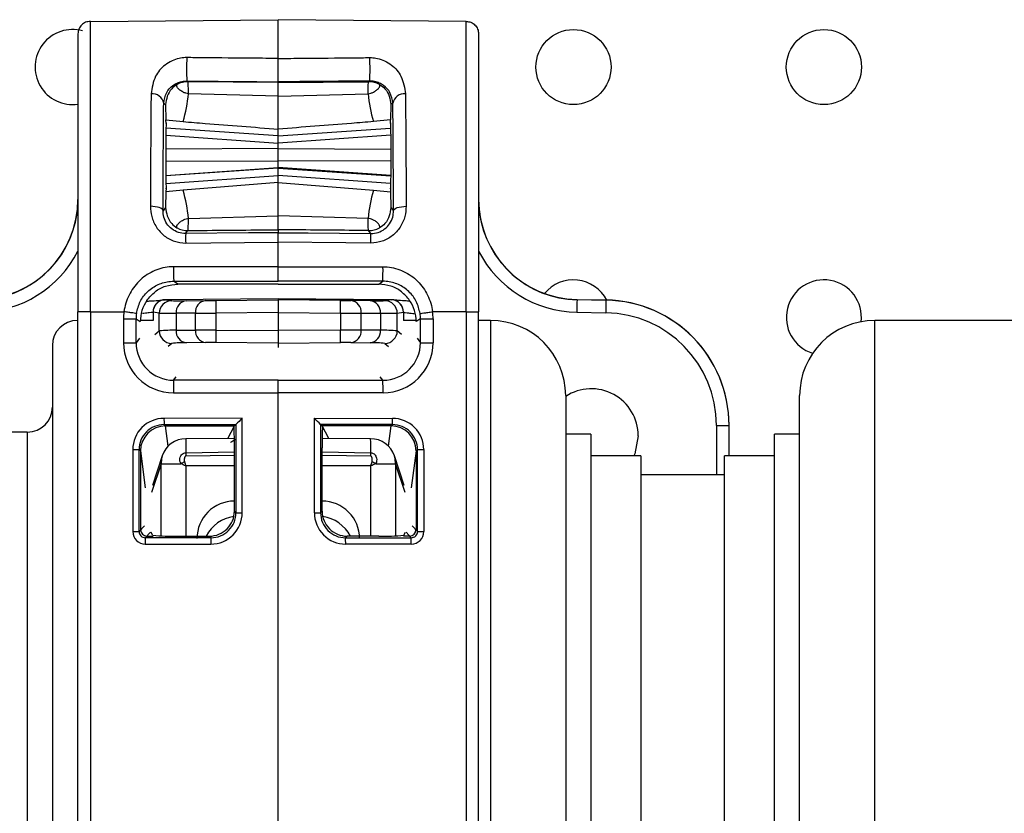
# Model space of a CAD drawing. Units: millimetres. Extents: x 7980 to 17478, y -1377 to 4127.
# Drawn here: x 9022 to 9061, y 467 to 498 of the extents above; entities that cross this region are included whole.
import ezdxf

# ---------------------------------------------------------------- set-up
doc = ezdxf.new("R2010")
doc.units = ezdxf.units.MM
doc.header["$LTSCALE"] = 10
doc.layers.add('ROTH DETALJIT', color=7, linetype='Continuous')

msp = doc.modelspace()

# ---------------------------------------------------------------- linework, layer by layer
at = {"layer": 'ROTH DETALJIT', "color": 7, "linetype": 'Continuous', "lineweight": 25}
for p, q in [((9024.383, 498.263), (9031.888, 498.329)), ((9039.392, 498.263), (9031.888, 498.329)), ((9028.28, 495.848), (9028.236, 495.878)), ((9031.888, 495.817), (9028.28, 495.848)), ((9031.888, 495.817), (9035.496, 495.848)), ((9031.888, 495.847), (9031.888, 495.817)), ((9035.496, 495.848), (9035.539, 495.878)), ((9031.888, 495.268), (9028.302, 495.371)), ((9031.888, 495.268), (9035.473, 495.371)), ((9027.312, 494.99), (9027.387, 494.938)), ((9027.387, 494.938), (9027.403, 494.328)), ((9036.388, 494.938), (9036.372, 494.328)), ((9036.464, 494.99), (9036.388, 494.938)), ((9027.41, 494.185), (9027.403, 494.328)), ((9027.403, 494.328), (9028.088, 494.26)), ((9036.372, 494.328), (9035.687, 494.26)), ((9036.365, 494.185), (9036.372, 494.328)), ((9031.888, 493.684), (9027.402, 493.998)), ((9027.41, 494.185), (9027.406, 494.185)), ((9031.888, 493.684), (9036.373, 493.998)), ((9031.888, 491.822), (9031.888, 493.957)), ((9036.365, 494.185), (9036.369, 494.185)), ((9027.399, 493.717), (9031.888, 493.403)), ((9036.376, 493.717), (9031.888, 493.403)), ((9031.888, 493.178), (9027.397, 493.162)), ((9031.888, 493.178), (9036.378, 493.162)), ((9027.397, 492.695), (9031.888, 492.678)), ((9036.378, 492.695), (9031.888, 492.678)), ((9027.399, 492.11), (9031.888, 492.423)), ((9031.888, 492.403), (9027.399, 492.09)), ((9036.376, 492.11), (9031.888, 492.423)), ((9031.888, 492.403), (9036.376, 492.09)), ((9027.402, 491.79), (9031.888, 492.104)), ((9036.373, 491.79), (9031.888, 492.104)), ((9027.41, 491.597), (9027.403, 491.449)), ((9028.088, 491.518), (9027.403, 491.449)), ((9027.41, 491.597), (9027.406, 491.597)), ((9031.888, 491.822), (9028.088, 491.518)), ((9031.888, 491.822), (9035.687, 491.518)), ((9035.687, 491.518), (9036.372, 491.449)), ((9036.365, 491.597), (9036.372, 491.449)), ((9036.365, 491.597), (9036.369, 491.597)), ((9027.403, 491.449), (9027.387, 490.829)), ((9036.372, 491.449), (9036.388, 490.829)), ((9027.387, 490.829), (9027.286, 490.694)), ((9036.388, 490.829), (9036.49, 490.694)), ((9028.302, 490.393), (9031.888, 490.496)), ((9035.473, 490.393), (9031.888, 490.496)), ((9031.888, 489.939), (9031.888, 489.821)), ((9028.189, 489.789), (9028.28, 489.909)), ((9035.586, 489.789), (9035.496, 489.909)), ((9031.887, 488.46), (9031.887, 489.439)), ((9027.71, 487.884), (9031.888, 487.884)), ((9027.879, 487.77), (9027.71, 487.884)), ((9031.888, 487.769), (9027.879, 487.77)), ((9036.065, 487.884), (9031.888, 487.884)), ((9031.888, 487.769), (9035.897, 487.77)), ((9035.897, 487.77), (9036.065, 487.884)), ((9031.888, 487.184), (9027.383, 487.145)), ((9031.888, 487.184), (9027.383, 487.145)), ((9036.39, 487.145), (9031.888, 487.184)), ((9031.888, 487.184), (9031.888, 485.243)), ((9031.888, 487.184), (9036.392, 487.145)), ((9027.383, 487.142), (9027.334, 487.142)), ((9027.383, 487.145), (9027.632, 487.107)), ((9027.383, 487.145), (9027.383, 487.145)), ((9028.219, 487.107), (9028.988, 487.11)), ((9028.988, 487.11), (9029.4, 487.113)), ((9029.4, 487.113), (9031.888, 487.135)), ((9034.376, 487.113), (9031.888, 487.135)), ((9034.376, 487.113), (9034.787, 487.11)), ((9035.556, 487.107), (9034.787, 487.11)), ((9036.392, 487.145), (9036.144, 487.107)), ((9036.393, 487.145), (9036.392, 487.145)), ((9043.818, 487.146), (9043.818, 487.153)), ((9043.818, 487.153), (9044.975, 487.133)), ((9044.975, 487.126), (9043.818, 487.146)), ((9044.975, 487.133), (9044.975, 487.126)), ((9023.888, 451.532), (9023.888, 486.666)), ((9024.383, 486.665), (9025.725, 486.664)), ((9024.383, 486.665), (9024.383, 451.531)), ((9026.888, 486.645), (9026.886, 486.645)), ((9026.886, 486.645), (9026.886, 486.316)), ((9027.136, 486.607), (9026.888, 486.645)), ((9027.136, 485.902), (9027.136, 486.607)), ((9028.576, 486.61), (9027.807, 486.606)), ((9027.807, 486.606), (9027.807, 485.923)), ((9028.576, 486.61), (9029.4, 486.612)), ((9028.576, 485.934), (9028.576, 486.61)), ((9031.888, 486.634), (9029.4, 486.612)), ((9029.4, 486.612), (9029.4, 485.933)), ((9031.888, 486.634), (9034.376, 486.612)), ((9034.376, 486.612), (9034.376, 485.933)), ((9034.376, 486.612), (9035.199, 486.61)), ((9035.199, 485.934), (9035.199, 486.61)), ((9035.199, 486.61), (9035.968, 486.606)), ((9035.968, 486.606), (9035.968, 485.923)), ((9036.639, 486.607), (9036.888, 486.645)), ((9036.639, 485.902), (9036.639, 486.607)), ((9036.888, 486.645), (9036.889, 486.645)), ((9036.889, 486.645), (9036.889, 486.316)), ((9039.392, 486.665), (9038.051, 486.664)), ((9039.392, 486.665), (9039.392, 451.531)), ((9039.888, 451.532), (9039.888, 486.666)), ((9043.809, 486.645), (9044.966, 486.625)), ((9023.888, 486.316), (9023.865, 486.316)), ((9023.865, 486.316), (9023.865, 451.996)), ((9025.705, 486.383), (9025.705, 485.426)), ((9026.209, 485.428), (9026.209, 486.385)), ((9026.209, 486.385), (9026.377, 486.271)), ((9026.887, 486.316), (9026.379, 486.316)), ((9037.396, 486.316), (9036.888, 486.316)), ((9037.566, 486.385), (9037.398, 486.271)), ((9037.566, 485.428), (9037.566, 486.385)), ((9038.07, 486.383), (9038.07, 485.426)), ((9040.365, 486.316), (9039.888, 486.316)), ((9040.365, 486.316), (9040.365, 451.996)), ((9072.207, 486.316), (9055.707, 486.316)), ((9055.707, 451.996), (9055.707, 486.316)), ((9026.345, 485.608), (9026.209, 485.428)), ((9026.963, 485.758), (9027.136, 485.902)), ((9027.807, 485.923), (9028.576, 485.934)), ((9029.4, 485.933), (9028.576, 485.934)), ((9029.4, 485.933), (9031.888, 485.911)), ((9034.376, 485.933), (9031.888, 485.911)), ((9035.199, 485.934), (9034.376, 485.933)), ((9035.968, 485.923), (9035.199, 485.934)), ((9036.813, 485.758), (9036.639, 485.902)), ((9037.43, 485.608), (9037.566, 485.428)), ((9022.865, 485.316), (9022.865, 452.996)), ((9027.632, 485.402), (9027.485, 485.28)), ((9028.988, 485.434), (9028.219, 485.424)), ((9031.888, 485.413), (9029.4, 485.434)), ((9031.888, 485.413), (9034.376, 485.434)), ((9034.787, 485.434), (9035.556, 485.424)), ((9036.144, 485.402), (9036.29, 485.28)), ((9027.709, 483.928), (9027.814, 484.066)), ((9036.066, 483.928), (9035.961, 484.066)), ((9031.888, 483.927), (9027.709, 483.928)), ((9031.888, 483.927), (9036.066, 483.928)), ((9031.888, 454.27), (9031.888, 483.927)), ((9027.705, 483.426), (9031.888, 483.426)), ((9036.071, 483.426), (9031.888, 483.426)), ((9043.365, 483.316), (9043.365, 454.996)), ((9052.707, 454.996), (9052.707, 483.316)), ((9030.446, 482.408), (9027.325, 482.407)), ((9027.327, 482.158), (9030.199, 482.159)), ((9027.387, 482.103), (9027.327, 482.158)), ((9027.379, 482.103), (9027.387, 482.103)), ((9027.486, 481.293), (9027.379, 482.103)), ((9027.387, 482.103), (9030.138, 482.103)), ((9029.87, 481.598), (9030.138, 482.103)), ((9030.199, 482.159), (9030.138, 482.103)), ((9030.199, 482.159), (9030.199, 482.159)), ((9030.199, 482.159), (9030.199, 478.637)), ((9030.446, 478.636), (9030.446, 482.408)), ((9033.329, 478.636), (9033.329, 482.408)), ((9033.329, 482.408), (9036.45, 482.407)), ((9033.577, 482.159), (9033.577, 478.637)), ((9036.448, 482.158), (9033.577, 482.159)), ((9033.577, 482.159), (9033.577, 482.159)), ((9033.577, 482.159), (9033.638, 482.103)), ((9036.388, 482.103), (9033.638, 482.103)), ((9033.905, 481.598), (9033.638, 482.103)), ((9036.289, 481.293), (9036.396, 482.103)), ((9036.388, 482.103), (9036.448, 482.158)), ((9036.396, 482.103), (9036.388, 482.103)), ((9049.388, 482.125), (9049.388, 480.156)), ((9049.888, 480.906), (9049.888, 482.134)), ((9021.865, 481.856), (9019.365, 481.856)), ((9021.865, 481.856), (9021.865, 456.519)), ((9044.365, 481.769), (9043.365, 481.769)), ((9044.365, 481.769), (9044.365, 456.543)), ((9052.707, 481.769), (9051.707, 481.769)), ((9051.707, 456.543), (9051.707, 481.769)), ((9030.135, 481.598), (9028.199, 481.594)), ((9033.638, 481.598), (9033.643, 481.599)), ((9035.576, 481.594), (9033.64, 481.598)), ((9026.076, 481.158), (9026.076, 477.888)), ((9026.328, 477.888), (9026.328, 481.158)), ((9026.328, 481.158), (9026.384, 481.107)), ((9026.384, 481.107), (9026.578, 479.635)), ((9026.388, 481.077), (9026.388, 477.953)), ((9027.252, 480.907), (9026.86, 479.721)), ((9028.192, 481.035), (9030.138, 481.067)), ((9028.192, 481.035), (9028.193, 480.898)), ((9030.138, 480.922), (9028.193, 480.898)), ((9030.138, 478.702), (9030.138, 481.234)), ((9033.638, 478.702), (9033.638, 481.234)), ((9033.638, 481.067), (9035.583, 481.035)), ((9035.583, 480.898), (9033.638, 480.922)), ((9035.583, 480.898), (9035.583, 481.035)), ((9036.915, 479.721), (9036.524, 480.907)), ((9037.392, 481.107), (9037.198, 479.635)), ((9037.388, 481.077), (9037.388, 477.953)), ((9037.447, 481.158), (9037.392, 481.107)), ((9037.447, 477.888), (9037.447, 481.158)), ((9037.699, 481.158), (9037.699, 477.888)), ((9046.365, 480.906), (9044.365, 480.906)), ((9046.365, 480.906), (9046.365, 457.406)), ((9051.707, 480.906), (9049.707, 480.906)), ((9049.707, 457.406), (9049.707, 480.906)), ((9027.205, 480.594), (9026.825, 479.441)), ((9027.205, 480.594), (9027.998, 480.591)), ((9027.205, 477.713), (9027.205, 480.594)), ((9030.138, 480.505), (9028.192, 480.507)), ((9028.192, 480.507), (9028.192, 477.703)), ((9035.583, 480.507), (9033.638, 480.505)), ((9035.583, 477.703), (9035.583, 480.507)), ((9035.778, 480.591), (9036.57, 480.594)), ((9036.57, 480.594), (9036.57, 477.713)), ((9036.951, 479.441), (9036.57, 480.594)), ((9049.707, 480.156), (9046.365, 480.156)), ((9030.138, 479.102), (9030.133, 479.102)), ((9030.133, 479.102), (9030.138, 479.097)), ((9033.642, 479.102), (9033.638, 479.102)), ((9033.638, 479.097), (9033.642, 479.102)), ((9030.199, 478.637), (9030.138, 478.702)), ((9033.577, 478.637), (9033.638, 478.702)), ((9026.541, 478.118), (9026.328, 477.888)), ((9026.578, 477.638), (9026.785, 477.863)), ((9026.871, 477.74), (9026.814, 477.863)), ((9036.905, 477.74), (9036.962, 477.863)), ((9037.198, 477.638), (9036.99, 477.863)), ((9037.234, 478.118), (9037.447, 477.888)), ((9026.576, 477.388), (9029.197, 477.387)), ((9029.199, 477.638), (9026.578, 477.638)), ((9026.638, 477.703), (9026.888, 477.703)), ((9027.87, 477.703), (9029.138, 477.703)), ((9029.138, 477.703), (9029.199, 477.638)), ((9034.637, 477.703), (9034.576, 477.638)), ((9034.576, 477.638), (9037.198, 477.638)), ((9037.2, 477.388), (9034.579, 477.387)), ((9035.905, 477.703), (9034.637, 477.703)), ((9037.138, 477.703), (9036.888, 477.703))]:
    msp.add_line(p, q, dxfattribs=at)
at = {"layer": 'ROTH DETALJIT', "color": 7, "linetype": 'Continuous', "lineweight": 25, "flags": 128}
for points in [[(9027.41, 494.185), (9027.408, 494.203), (9027.406, 494.178), (9027.404, 494.109), (9027.402, 493.999), (9027.4, 493.853), (9027.399, 493.674), (9027.398, 493.468), (9027.397, 493.243), (9027.397, 493.007), (9027.397, 492.766), (9027.397, 492.53), (9027.398, 492.306), (9027.399, 492.101), (9027.4, 491.923), (9027.402, 491.777), (9027.404, 491.669), (9027.406, 491.601), (9027.408, 491.577), (9027.41, 491.597)], [(9036.365, 494.185), (9036.367, 494.203), (9036.369, 494.178), (9036.371, 494.109), (9036.373, 493.999), (9036.375, 493.853), (9036.376, 493.674), (9036.377, 493.468), (9036.378, 493.243), (9036.378, 493.007), (9036.378, 492.766), (9036.378, 492.53), (9036.377, 492.306), (9036.376, 492.101), (9036.375, 491.923), (9036.373, 491.777), (9036.371, 491.669), (9036.369, 491.601), (9036.367, 491.577), (9036.365, 491.597)], [(9027.286, 490.694), (9027.275, 490.73), (9027.246, 490.763), (9027.199, 490.795), (9027.136, 490.822), (9027.06, 490.844), (9026.973, 490.861), (9026.879, 490.871), (9026.781, 490.875)], [(9036.49, 490.694), (9036.5, 490.73), (9036.529, 490.763), (9036.576, 490.795), (9036.639, 490.822), (9036.716, 490.844), (9036.802, 490.861), (9036.896, 490.871), (9036.994, 490.875)], [(9023.85, 490.599), (9023.86, 490.597), (9023.888, 490.593)], [(9039.925, 490.599), (9039.916, 490.597), (9039.888, 490.593)], [(9031.888, 489.821), (9030.693, 489.811), (9028.189, 489.789)], [(9031.888, 489.821), (9033.082, 489.811), (9035.586, 489.789)], [(9028.189, 489.406), (9029.189, 489.415), (9031.887, 489.439)], [(9035.586, 489.406), (9034.586, 489.415), (9031.888, 489.439)], [(9031.887, 488.46), (9030.887, 488.46), (9027.706, 488.46)], [(9031.888, 488.46), (9032.888, 488.46), (9036.07, 488.46)], [(9043.818, 487.146), (9043.818, 487.136), (9043.817, 487.108), (9043.816, 487.061), (9043.815, 486.999), (9043.814, 486.923), (9043.812, 486.836), (9043.811, 486.742), (9043.809, 486.645)], [(9044.975, 487.126), (9044.975, 487.116), (9044.974, 487.087), (9044.973, 487.041), (9044.972, 486.979), (9044.971, 486.903), (9044.97, 486.816), (9044.968, 486.722), (9044.966, 486.625)], [(9046.263, 481.713), (9046.12, 480.996), (9046.08, 480.906)], [(9027.252, 480.907), (9027.22, 480.785), (9027.205, 480.594)], [(9036.57, 480.594), (9036.555, 480.785), (9036.524, 480.907)]]:
    msp.add_lwpolyline(points, dxfattribs=at)
at = {"layer": 'ROTH DETALJIT', "color": 7, "linetype": 'Continuous', "lineweight": 25}
for centre in [(9043.676, 496.438), (9053.676, 496.438)]:
    msp.add_circle(centre, 1.5, dxfattribs=at)
for centre, radius, start, end in [((9023.676, 496.438), 1.5, 74.538, 278.2226), ((9035.662, 496.346), 7.441, 176.3925, 183.6042), ((9028.113, 496.346), 7.441, 356.3958, 3.6075), ((9028.272, 494.948), 0.9, 89.5032, 118.2486), ((9035.504, 494.948), 0.9, 61.7514, 90.4968), ((9026.863, 494.912), 0.455, 9.8743, 97.0212), ((9021.552, 496.096), 6.789, 344.3111, 353.8732), ((9042.223, 496.096), 6.789, 186.1268, 195.6889), ((9036.912, 494.912), 0.455, 82.9788, 170.1257), ((9021.24, 489.631), 7.103, 6.1581, 15.403), ((9042.535, 489.631), 7.103, 164.597, 173.8419), ((9019.888, 491.153), 4, 270.9999, 359.9999), ((9043.888, 491.153), 4, 180.0001, 269.0001), ((9019.888, 491.146), 4, 270.9999, 352.1445), ((9043.888, 491.146), 4, 187.8555, 269.0001), ((9028.272, 490.809), 0.9, 241.7504, 270.4939), ((9035.504, 490.809), 0.9, 269.5061, 298.2496), ((9041.238, 489.598), 13.05, 179.1612, 180.8435), ((9022.537, 489.598), 13.05, 359.1565, 0.8388), ((9019.888, 491.144), 4.5, 270.9999, 332.7338), ((9043.888, 491.144), 4.5, 207.2662, 269.0001), ((9045.041, 488.303), 17.336, 179.481, 181.3849), ((9018.734, 488.303), 17.336, 358.6151, 0.519), ((9043.676, 486.438), 1.5, 27.5966, 140.405), ((9053.676, 486.438), 1.5, 353.4743, 252.6209), ((9027.878, 486.27), 1.5, 145.5391, 180.0004), ((9027.386, 486.645), 0.5, 95.7128, 180.009), ((9027.388, 486.645), 0.5, 90.5075, 180.0039), ((9027.636, 486.607), 0.5, 90.5075, 180.0039), ((9027.931, 513.409), 26.303, 269.3471, 270.6264), ((9028.27, 486.645), 0.464, 96.2861, 184.8678), ((9029.039, 486.649), 0.464, 96.2861, 184.8678), ((9043.832, 486.863), 14.435, 179.0049, 180.9951), ((9019.943, 486.863), 14.435, 359.0049, 0.9951), ((9034.736, 486.649), 0.464, 355.1322, 83.7139), ((9035.506, 486.645), 0.464, 355.1322, 83.7139), ((9035.844, 513.409), 26.303, 269.3736, 270.6529), ((9036.139, 486.607), 0.5, 359.9961, 89.4925), ((9036.388, 486.645), 0.5, 359.9961, 89.4925), ((9036.389, 486.645), 0.5, 359.991, 84.1904), ((9035.897, 486.27), 1.5, 359.9996, 34.4609), ((9044.888, 482.134), 5, 0.0001, 89.0001), ((9044.888, 482.127), 5, 0.0001, 89.0001), ((9027.705, 486.383), 2, 171.9247, 180), ((9027.709, 486.385), 1.5, 171.9263, 180.0015), ((9027.511, 516.666), 30.061, 269.2846, 270.5639), ((9036.264, 516.666), 30.061, 269.4361, 270.7154), ((9036.066, 486.385), 1.5, 359.9985, 8.0737), ((9036.07, 486.383), 2, 360, 8.0753), ((9044.888, 482.125), 4.5, 0.0001, 89.0001), ((9023.865, 485.316), 1, 90, 180), ((9025.83, 532.505), 46.121, 269.8443, 270.4708), ((9037.945, 532.505), 46.121, 269.5292, 270.1557), ((9040.365, 483.316), 3, 0, 90), ((9055.707, 483.316), 3, 90, 180), ((9027.69, 479.163), 6.762, 89.0042, 94.6968), ((9027.636, 485.902), 0.5, 180.0185, 269.4818), ((9028.273, 485.889), 0.468, 175.728, 263.2985), ((9029.043, 485.899), 0.468, 175.728, 263.2985), ((9044.205, 485.683), 14.807, 179.0355, 180.9646), ((9019.571, 485.683), 14.807, 359.0354, 0.9645), ((9034.733, 485.899), 0.468, 276.7015, 4.272), ((9035.502, 485.889), 0.468, 276.7015, 4.272), ((9036.086, 479.163), 6.762, 85.3032, 90.9958), ((9036.139, 485.902), 0.5, 270.5182, 359.9815), ((9025.83, 531.548), 46.121, 269.8443, 270.4708), ((9027.705, 485.426), 2, 179.9982, 269.9919), ((9027.709, 485.428), 1.5, 179.9955, 269.9912), ((9028.117, 480.384), 5.042, 88.8465, 95.5293), ((9029.177, 464.616), 20.819, 89.3877, 90.5206), ((9034.598, 464.616), 20.819, 89.4794, 90.6123), ((9035.658, 480.384), 5.042, 84.4707, 91.1535), ((9036.066, 485.428), 1.5, 270.0088, 0.0045), ((9036.07, 485.426), 2, 270.0081, 0.0018), ((9037.945, 531.548), 46.121, 269.5292, 270.1557), ((9042.475, 483.548), 14.771, 178.5289, 180.4739), ((9021.3, 483.548), 14.771, 359.5261, 1.4711), ((9044.388, 481.713), 1.875, 0.0002, 123.0486), ((9021.865, 482.856), 1, 270, 0), ((9027.325, 481.158), 1.249, 90.0155, 180.0178), ((9027.327, 481.159), 0.999, 89.9999, 180.0418), ((9027.387, 481.099), 1.004, 90.4574, 179.5508), ((9035.004, 482.35), 7.68, 179.5721, 181.4312), ((9013.496, 481.332), 16.642, 359.6632, 2.6641), ((9053.198, 459.545), 32.255, 134.8605, 135.4846), ((9010.577, 459.545), 32.255, 44.5154, 45.1395), ((9050.279, 481.332), 16.642, 177.3359, 180.3368), ((9036.388, 481.099), 1.004, 0.4492, 89.5426), ((9028.771, 482.35), 7.68, 358.5688, 0.4279), ((9036.448, 481.159), 0.999, 359.9582, 90.0001), ((9036.45, 481.158), 1.249, 359.9822, 89.9845), ((9049.513, 526.803), 44.677, 269.8397, 270.4809), ((9028.201, 480.594), 1, 90.1326, 161.7392), ((9037.794, 481.202), 9.603, 177.6616, 180.9967), ((9035.574, 480.594), 1, 18.2608, 89.8674), ((9021.607, 481.151), 13.976, 359.5252, 1.8166), ((9026.136, 505.614), 24.456, 269.8582, 270.4487), ((9037.639, 505.614), 24.456, 269.5513, 270.1418), ((9031.792, 474.208), 7.425, 119.4259, 120.7285), ((9031.983, 474.208), 7.425, 59.2715, 60.5741), ((9030.133, 477.609), 1.493, 89.9971, 180.0887), ((9033.642, 477.609), 1.493, 359.9113, 90.0029), ((9029.138, 478.702), 0.999, 269.9879, 0.0118), ((9029.198, 478.636), 1.249, 269.9571, 0.0063), ((9029.2, 478.636), 0.998, 269.9251, 0.0293), ((9030.388, 502.551), 23.915, 269.5472, 270.1405), ((9033.388, 502.551), 23.915, 269.8595, 270.4528), ((9034.578, 478.636), 1.249, 179.9937, 270.0429), ((9034.575, 478.636), 0.998, 179.9707, 270.0749), ((9034.637, 478.702), 0.999, 179.9882, 270.0121), ((9030.335, 477.002), 1.503, 98.4514, 152.1906), ((9033.44, 477.002), 1.503, 27.8094, 81.5487), ((9026.576, 477.888), 0.5, 179.9827, 269.9812), ((9026.136, 502.344), 24.456, 269.8582, 270.4487), ((9026.577, 477.888), 0.249, 179.8799, 270.0477), ((9026.638, 477.953), 0.25, 180.0856, 269.9147), ((9027.627, 484.631), 6.933, 263.7392, 272.0153), ((9036.149, 484.631), 6.933, 267.9847, 276.2608), ((9037.137, 477.953), 0.25, 270.0853, 359.9144), ((9037.198, 477.888), 0.249, 269.9523, 0.1201), ((9037.2, 477.888), 0.5, 270.0188, 0.0173), ((9037.639, 502.344), 24.456, 269.5513, 270.1418), ((9034.408, 477.445), 7.833, 178.5847, 180.4174), ((9037.029, 477.444), 7.833, 178.5847, 180.4174), ((9026.746, 477.444), 7.833, 359.5826, 1.4153), ((9029.367, 477.445), 7.833, 359.5826, 1.4153)]:
    msp.add_arc(centre, radius, start, end, dxfattribs=at)
for points in [[(9024.383, 498.263), (9024.318, 498.255), (9024.188, 498.239), (9024.024, 498.124), (9023.91, 497.959), (9023.895, 497.829), (9023.888, 497.763)], [(9039.392, 498.263), (9039.457, 498.255), (9039.587, 498.239), (9039.751, 498.124), (9039.865, 497.959), (9039.88, 497.829), (9039.888, 497.763)], [(9024.383, 486.665), (9024.318, 486.665), (9024.188, 486.665), (9024.024, 486.665), (9023.91, 486.666), (9023.895, 486.666), (9023.888, 486.666)], [(9026.224, 486.596), (9026.216, 486.596), (9026.2, 486.598), (9026.084, 486.614), (9025.919, 486.637), (9025.79, 486.655), (9025.725, 486.664)], [(9037.551, 486.596), (9037.559, 486.596), (9037.575, 486.598), (9037.691, 486.614), (9037.856, 486.637), (9037.986, 486.655), (9038.051, 486.664)], [(9039.392, 486.665), (9039.457, 486.665), (9039.587, 486.665), (9039.751, 486.665), (9039.865, 486.666), (9039.88, 486.666), (9039.888, 486.666)]]:
    msp.add_open_spline(points, degree=3, dxfattribs=at)
for points, knots in [([(9024.383, 486.665), (9024.383, 486.665), (9024.383, 487.959), (9024.383, 490.571), (9024.383, 494.036), (9024.383, 496.677), (9024.383, 497.818), (9024.383, 498.192), (9024.383, 498.254), (9024.383, 498.263), (9024.383, 498.263)], [0, 0, 0, 0, 0.000003, 0.217062, 0.434123, 0.651194, 0.86827, 0.924205, 0.999997, 1, 1, 1, 1]), ([(9031.888, 496.78), (9031.887, 497.077), (9031.887, 497.979), (9031.887, 498.188), (9031.888, 498.329)], [0, 0, 0, 0, 0.328925, 1, 1, 1, 1]), ([(9039.392, 486.665), (9039.392, 486.665), (9039.392, 487.959), (9039.392, 490.571), (9039.392, 494.036), (9039.392, 496.677), (9039.392, 497.818), (9039.392, 498.192), (9039.392, 498.254), (9039.392, 498.263), (9039.392, 498.263)], [0, 0, 0, 0, 0.000003, 0.217062, 0.434123, 0.651194, 0.86827, 0.924205, 0.999997, 1, 1, 1, 1]), ([(9023.888, 497.763), (9023.888, 497.702), (9023.888, 497.538), (9023.888, 496.234), (9023.888, 493.722), (9023.888, 490.4), (9023.888, 487.911), (9023.888, 486.666)], [0, 0, 0, 0, 0.130703, 0.348036, 0.565364, 0.782682, 1, 1, 1, 1]), ([(9039.888, 497.763), (9039.888, 497.702), (9039.888, 497.538), (9039.888, 496.234), (9039.888, 493.722), (9039.888, 490.4), (9039.888, 487.911), (9039.888, 486.666)], [0, 0, 0, 0, 0.130703, 0.348036, 0.565364, 0.782682, 1, 1, 1, 1]), ([(9028.236, 496.814), (9028.215, 496.814), (9028.11, 496.813), (9027.894, 496.783), (9027.613, 496.683), (9027.264, 496.459), (9026.911, 496.042), (9026.845, 495.608), (9026.807, 495.363)], [0, 0, 0, 0, 0.020951, 0.101398, 0.211756, 0.34718, 0.632702, 1, 1, 1, 1]), ([(9031.888, 496.78), (9031.554, 496.783), (9030.555, 496.792), (9029.338, 496.804), (9028.454, 496.812), (9028.236, 496.814)], [0, 0, 0, 0, 0.273718, 0.821153, 1, 1, 1, 1]), ([(9031.888, 496.78), (9032.221, 496.783), (9033.22, 496.792), (9034.437, 496.804), (9035.321, 496.812), (9035.539, 496.814)], [0, 0, 0, 0, 0.273718, 0.821153, 1, 1, 1, 1]), ([(9031.888, 495.847), (9031.888, 495.853), (9031.888, 495.864), (9031.888, 495.951), (9031.888, 496.079), (9031.888, 496.238), (9031.888, 496.409), (9031.888, 496.572), (9031.888, 496.701), (9031.888, 496.756), (9031.888, 496.78)], [0, 0, 0, 0, 0.129138, 0.258278, 0.38737, 0.516395, 0.645379, 0.774369, 0.903406, 1, 1, 1, 1]), ([(9035.539, 496.814), (9035.561, 496.814), (9035.665, 496.813), (9035.882, 496.783), (9036.162, 496.683), (9036.512, 496.459), (9036.865, 496.042), (9036.931, 495.608), (9036.968, 495.363)], [0, 0, 0, 0, 0.020951, 0.101398, 0.211756, 0.34718, 0.632702, 1, 1, 1, 1]), ([(9027.312, 494.99), (9027.337, 495.139), (9027.381, 495.405), (9027.604, 495.656), (9027.828, 495.794), (9027.997, 495.854), (9028.125, 495.873), (9028.193, 495.878), (9028.222, 495.878), (9028.236, 495.878)], [0, 0, 0, 0, 0.384663, 0.681431, 0.815353, 0.915975, 0.964625, 0.983067, 1, 1, 1, 1]), ([(9028.236, 495.878), (9029.07, 495.871), (9030.288, 495.86), (9031.505, 495.85), (9031.888, 495.847)], [0, 0, 0, 0, 0.685329, 1, 1, 1, 1]), ([(9028.302, 495.371), (9028.302, 495.381), (9028.299, 495.536), (9028.292, 495.778), (9028.284, 495.825), (9028.28, 495.848)], [0, 0, 0, 0, 0.03509, 0.517563, 1, 1, 1, 1]), ([(9035.539, 495.878), (9034.705, 495.871), (9033.488, 495.86), (9032.271, 495.85), (9031.888, 495.847)], [0, 0, 0, 0, 0.685329, 1, 1, 1, 1]), ([(9035.473, 495.371), (9035.473, 495.381), (9035.476, 495.536), (9035.483, 495.778), (9035.492, 495.825), (9035.496, 495.848)], [0, 0, 0, 0, 0.03509, 0.517563, 1, 1, 1, 1]), ([(9036.464, 494.99), (9036.439, 495.139), (9036.394, 495.405), (9036.171, 495.656), (9035.947, 495.794), (9035.779, 495.854), (9035.65, 495.873), (9035.582, 495.878), (9035.553, 495.878), (9035.539, 495.878)], [0, 0, 0, 0, 0.384663, 0.681431, 0.815353, 0.915975, 0.964625, 0.983067, 1, 1, 1, 1]), ([(9027.846, 495.741), (9027.844, 495.74), (9027.758, 495.692), (9027.468, 495.457), (9027.422, 495.161), (9027.387, 494.938)], [0, 0, 0, 0, 0.0047, 0.247538, 1, 1, 1, 1]), ([(9028.302, 495.371), (9028.265, 495.378), (9028.182, 495.393), (9028.058, 495.445), (9027.923, 495.536), (9027.818, 495.67), (9027.835, 495.715), (9027.846, 495.741)], [0, 0, 0, 0, 0.0751828, 0.1702134, 0.3218165, 0.5981788, 1, 1, 1, 1]), ([(9031.888, 495.268), (9031.888, 495.316), (9031.888, 495.513), (9031.888, 495.756), (9031.888, 495.798), (9031.888, 495.817)], [0, 0, 0, 0, 0.146286, 0.593504, 1, 1, 1, 1]), ([(9035.473, 495.371), (9035.51, 495.378), (9035.593, 495.393), (9035.717, 495.445), (9035.853, 495.536), (9035.958, 495.67), (9035.94, 495.715), (9035.93, 495.741)], [0, 0, 0, 0, 0.075183, 0.170213, 0.321816, 0.598179, 1, 1, 1, 1]), ([(9035.93, 495.741), (9035.931, 495.74), (9036.018, 495.692), (9036.308, 495.457), (9036.354, 495.161), (9036.388, 494.938)], [0, 0, 0, 0, 0.0047, 0.247538, 1, 1, 1, 1]), ([(9026.807, 495.363), (9026.8, 494.407), (9026.79, 493.206), (9026.784, 491.557), (9026.782, 491.061), (9026.781, 490.875)], [0, 0, 0, 0, 0.707996, 0.890081, 1, 1, 1, 1]), ([(9031.888, 493.957), (9031.888, 494.084), (9031.888, 494.329), (9031.888, 494.962), (9031.888, 495.268)], [0, 0, 0, 0, 0.517808, 1, 1, 1, 1]), ([(9036.968, 495.363), (9036.975, 494.407), (9036.985, 493.206), (9036.992, 491.557), (9036.993, 491.061), (9036.994, 490.875)], [0, 0, 0, 0, 0.707996, 0.890081, 1, 1, 1, 1]), ([(9027.286, 490.694), (9027.287, 491.167), (9027.293, 492.787), (9027.304, 494.076), (9027.312, 494.99)], [0, 0, 0, 0, 0.291887, 1, 1, 1, 1]), ([(9036.49, 490.694), (9036.488, 491.167), (9036.482, 492.787), (9036.471, 494.076), (9036.464, 494.99)], [0, 0, 0, 0, 0.291887, 1, 1, 1, 1]), ([(9028.088, 494.26), (9028.381, 494.236), (9029.647, 494.135), (9030.914, 494.035), (9031.888, 493.957)], [0, 0, 0, 0, 0.2310043, 1, 1, 1, 1]), ([(9035.687, 494.26), (9035.395, 494.236), (9034.128, 494.135), (9032.862, 494.035), (9031.888, 493.957)], [0, 0, 0, 0, 0.2310043, 1, 1, 1, 1]), ([(9031.888, 490.496), (9031.888, 490.848), (9031.888, 491.479), (9031.888, 491.717), (9031.888, 491.822)], [0, 0, 0, 0, 0.558188, 1, 1, 1, 1]), ([(9026.781, 490.875), (9026.791, 490.74), (9026.812, 490.451), (9027.001, 490.035), (9027.316, 489.686), (9027.727, 489.449), (9028.036, 489.42), (9028.189, 489.406)], [0, 0, 0, 0, 0.1858051, 0.3982597, 0.6024186, 0.8021013, 1, 1, 1, 1]), ([(9027.387, 490.829), (9027.422, 490.603), (9027.468, 490.304), (9027.758, 490.066), (9027.844, 490.017), (9027.846, 490.016)], [0, 0, 0, 0, 0.752462, 0.9953, 1, 1, 1, 1]), ([(9036.994, 490.875), (9036.984, 490.74), (9036.963, 490.451), (9036.775, 490.035), (9036.459, 489.686), (9036.048, 489.449), (9035.74, 489.42), (9035.586, 489.406)], [0, 0, 0, 0, 0.1858051, 0.3982597, 0.6024186, 0.8021013, 1, 1, 1, 1]), ([(9036.388, 490.829), (9036.354, 490.603), (9036.308, 490.304), (9036.018, 490.066), (9035.931, 490.017), (9035.93, 490.016)], [0, 0, 0, 0, 0.752462, 0.9953, 1, 1, 1, 1]), ([(9028.189, 489.789), (9028.091, 489.798), (9027.892, 489.815), (9027.627, 489.962), (9027.424, 490.178), (9027.304, 490.436), (9027.292, 490.612), (9027.286, 490.694)], [0, 0, 0, 0, 0.195432, 0.392729, 0.595554, 0.809531, 1, 1, 1, 1]), ([(9027.846, 490.016), (9027.835, 490.046), (9027.819, 490.091), (9027.92, 490.22), (9028.033, 490.305), (9028.149, 490.358), (9028.238, 490.384), (9028.288, 490.391), (9028.302, 490.393)], [0, 0, 0, 0, 0.422158, 0.646175, 0.804275, 0.898937, 0.972247, 1, 1, 1, 1]), ([(9028.28, 489.909), (9028.284, 489.934), (9028.292, 489.983), (9028.299, 490.228), (9028.302, 490.383), (9028.302, 490.393)], [0, 0, 0, 0, 0.482437, 0.96491, 1, 1, 1, 1]), ([(9031.888, 489.939), (9031.888, 489.964), (9031.888, 490.014), (9031.888, 490.275), (9031.888, 490.461), (9031.888, 490.496)], [0, 0, 0, 0, 0.447657, 0.895319, 1, 1, 1, 1]), ([(9035.93, 490.016), (9035.94, 490.046), (9035.957, 490.091), (9035.855, 490.22), (9035.743, 490.305), (9035.626, 490.358), (9035.537, 490.384), (9035.487, 490.391), (9035.473, 490.393)], [0, 0, 0, 0, 0.4221579, 0.6461746, 0.8042753, 0.8989368, 0.9722471, 1, 1, 1, 1]), ([(9035.496, 489.909), (9035.492, 489.934), (9035.483, 489.983), (9035.476, 490.228), (9035.473, 490.383), (9035.473, 490.393)], [0, 0, 0, 0, 0.482437, 0.96491, 1, 1, 1, 1]), ([(9035.586, 489.789), (9035.685, 489.798), (9035.883, 489.815), (9036.148, 489.962), (9036.351, 490.178), (9036.471, 490.436), (9036.484, 490.612), (9036.49, 490.694)], [0, 0, 0, 0, 0.195432, 0.392729, 0.595554, 0.809531, 1, 1, 1, 1]), ([(9028.28, 489.909), (9029.31, 489.918), (9030.512, 489.928), (9031.715, 489.938), (9031.888, 489.939)], [0, 0, 0, 0, 0.856596, 1, 1, 1, 1]), ([(9035.496, 489.909), (9034.466, 489.918), (9033.263, 489.928), (9032.06, 489.938), (9031.888, 489.939)], [0, 0, 0, 0, 0.856596, 1, 1, 1, 1]), ([(9031.888, 489.439), (9031.888, 489.492), (9031.888, 489.599), (9031.888, 489.724), (9031.888, 489.805), (9031.888, 489.816), (9031.888, 489.821)], [0, 0, 0, 0, 0.255294, 0.510589, 0.765877, 1, 1, 1, 1]), ([(9027.706, 488.46), (9027.649, 488.459), (9027.366, 488.451), (9026.863, 488.309), (9026.298, 487.911), (9025.892, 487.343), (9025.756, 486.894), (9025.725, 486.664), (9025.725, 486.664)], [0, 0, 0, 0, 0.0590464, 0.291397, 0.5257372, 0.7614645, 0.9999794, 1, 1, 1, 1]), ([(9031.888, 487.884), (9031.888, 487.89), (9031.888, 487.902), (9031.888, 487.989), (9031.888, 488.117), (9031.888, 488.281), (9031.888, 488.399), (9031.888, 488.46)], [0, 0, 0, 0, 0.196525, 0.3930501, 0.5895717, 0.7860861, 1, 1, 1, 1]), ([(9036.07, 488.46), (9036.127, 488.459), (9036.409, 488.451), (9036.912, 488.309), (9037.478, 487.911), (9037.883, 487.343), (9038.02, 486.894), (9038.051, 486.664), (9038.051, 486.664)], [0, 0, 0, 0, 0.059046, 0.291397, 0.525737, 0.761464, 0.999979, 1, 1, 1, 1]), ([(9026.224, 486.596), (9026.264, 486.759), (9026.343, 487.086), (9026.659, 487.492), (9027.08, 487.777), (9027.456, 487.877), (9027.667, 487.883), (9027.71, 487.884)], [0, 0, 0, 0, 0.233669, 0.467528, 0.703462, 0.939796, 1, 1, 1, 1]), ([(9026.642, 487.118), (9026.744, 487.241), (9026.949, 487.487), (9027.389, 487.721), (9027.713, 487.753), (9027.879, 487.77)], [0, 0, 0, 0, 0.329694, 0.65846, 1, 1, 1, 1]), ([(9037.134, 487.118), (9037.031, 487.241), (9036.826, 487.487), (9036.386, 487.721), (9036.062, 487.753), (9035.897, 487.77)], [0, 0, 0, 0, 0.329694, 0.65846, 1, 1, 1, 1]), ([(9037.551, 486.596), (9037.511, 486.759), (9037.432, 487.086), (9037.116, 487.492), (9036.695, 487.777), (9036.319, 487.877), (9036.108, 487.883), (9036.065, 487.884)], [0, 0, 0, 0, 0.233669, 0.467528, 0.703462, 0.939796, 1, 1, 1, 1]), ([(9026.655, 487.091), (9026.715, 487.094), (9026.926, 487.104), (9027.176, 487.126), (9027.334, 487.14), (9027.354, 487.142), (9027.356, 487.142)], [0, 0, 0, 0, 0.153457, 0.548024, 0.946356, 1, 1, 1, 1]), ([(9037.152, 487.089), (9037.082, 487.092), (9036.859, 487.103), (9036.595, 487.126), (9036.421, 487.142), (9036.401, 487.144), (9036.393, 487.145)], [0, 0, 0, 0, 0.150924, 0.4776, 0.807393, 1, 1, 1, 1]), ([(9036.441, 487.142), (9036.431, 487.143), (9036.415, 487.145), (9036.398, 487.144), (9036.393, 487.143)], [0, 0, 0, 0, 0.6629917, 1, 1, 1, 1]), ([(9026.886, 486.645), (9026.882, 486.644), (9026.868, 486.641), (9026.75, 486.626), (9026.599, 486.606), (9026.483, 486.597), (9026.466, 486.596)], [0, 0, 0, 0, 0.211076, 0.573988, 0.936714, 1, 1, 1, 1]), ([(9036.889, 486.645), (9036.894, 486.644), (9036.907, 486.641), (9037.025, 486.626), (9037.176, 486.606), (9037.292, 486.597), (9037.309, 486.596)], [0, 0, 0, 0, 0.211076, 0.573988, 0.936714, 1, 1, 1, 1]), ([(9030.208, 481.593), (9030.168, 481.561), (9030.104, 481.509), (9030.01, 481.451), (9029.982, 481.438), (9029.981, 481.438), (9029.98, 481.438)], [0, 0, 0, 0, 0.619307, 0.985293, 0.993758, 1, 1, 1, 1]), ([(9027.998, 480.591), (9027.983, 480.626), (9027.953, 480.694), (9027.955, 480.809), (9027.988, 480.909), (9028.047, 480.981), (9028.116, 481.026), (9028.167, 481.032), (9028.192, 481.035)], [0, 0, 0, 0, 0.192846, 0.385123, 0.585592, 0.738474, 0.86725, 1, 1, 1, 1]), ([(9028.193, 480.898), (9028.19, 480.897), (9028.183, 480.897), (9028.17, 480.888), (9028.155, 480.868), (9028.141, 480.832), (9028.133, 480.783), (9028.133, 480.729), (9028.14, 480.693), (9028.144, 480.676)], [0, 0, 0, 0, 0.036612, 0.083263, 0.185739, 0.335798, 0.560276, 0.784557, 1, 1, 1, 1]), ([(9035.583, 481.035), (9035.606, 481.033), (9035.653, 481.028), (9035.716, 480.991), (9035.768, 480.935), (9035.807, 480.857), (9035.825, 480.759), (9035.813, 480.664), (9035.787, 480.611), (9035.778, 480.591)], [0, 0, 0, 0, 0.1202013, 0.2400599, 0.3674259, 0.5166448, 0.691748, 0.8877742, 1, 1, 1, 1]), ([(9035.631, 480.676), (9035.634, 480.686), (9035.641, 480.714), (9035.643, 480.759), (9035.639, 480.807), (9035.63, 480.846), (9035.617, 480.873), (9035.604, 480.89), (9035.592, 480.897), (9035.585, 480.898), (9035.583, 480.898)], [0, 0, 0, 0, 0.12291, 0.350058, 0.552199, 0.712846, 0.832998, 0.925409, 0.965384, 1, 1, 1, 1]), ([(9028.192, 480.507), (9028.19, 480.507), (9028.125, 480.536), (9028.06, 480.564), (9027.998, 480.591)], [0, 0, 0, 0, 0.031083, 1, 1, 1, 1]), ([(9028.144, 480.676), (9028.152, 480.648), (9028.164, 480.607), (9028.178, 480.558), (9028.185, 480.533), (9028.188, 480.521), (9028.19, 480.516), (9028.191, 480.512), (9028.192, 480.509), (9028.192, 480.507)], [0, 0, 0, 0, 0.489416, 0.737296, 0.864568, 0.930144, 0.944062, 0.955861, 1, 1, 1, 1]), ([(9035.583, 480.507), (9035.584, 480.509), (9035.585, 480.512), (9035.586, 480.516), (9035.587, 480.521), (9035.591, 480.533), (9035.598, 480.558), (9035.612, 480.607), (9035.624, 480.648), (9035.631, 480.676)], [0, 0, 0, 0, 0.044139, 0.055938, 0.069856, 0.135432, 0.262704, 0.510584, 1, 1, 1, 1]), ([(9035.778, 480.591), (9035.715, 480.564), (9035.65, 480.536), (9035.585, 480.507), (9035.583, 480.507)], [0, 0, 0, 0, 0.968917, 1, 1, 1, 1])]:
    msp.add_open_spline(points, degree=3, knots=knots, dxfattribs=at)

doc.saveas('drawing.dxf')
